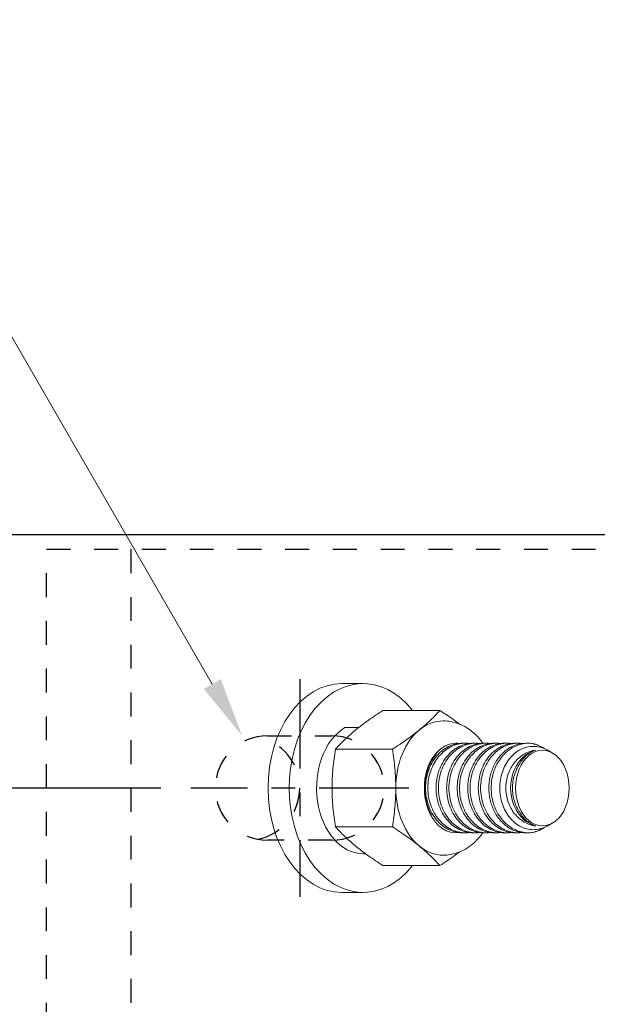
# Model space of a CAD drawing. Units: inches. Extents: x -1105 to 3066, y -331 to 837.
# Drawn here: x 2626 to 2628, y 336 to 340 of the extents above; entities that cross this region are included whole.
import ezdxf
from ezdxf import colors
from ezdxf.entities.mleader import LeaderData, LeaderLine
from ezdxf.math import Vec2, Vec3

# ---------------------------------------------------------------- set-up
doc = ezdxf.new("R2010")
doc.units = ezdxf.units.IN
doc.header["$LTSCALE"] = 0.5
doc.header["$MEASUREMENT"] = 0
doc.linetypes.add('CENTER2', pattern=[1.125, 0.75, -0.125, 0.125, -0.125])
doc.linetypes.add('HIDDEN', pattern=[0.375, 0.25, -0.125])
doc.layers.get('Defpoints').update_dxf_attribs({"color": 8})
for name, color, linetype in [('CRL_ALUMINUM', 4, 'Continuous'), ('CRL_DIMS', 74, 'Continuous'), ('CRL_DIMS @ 2', 74, 'Continuous'), ('CRL_DIMS_CNTR', 2, 'CENTER2'), ('CRL_EXTRUSION', 6, 'Continuous'), ('CRL_FASTENER', 9, 'Continuous')]:
    doc.layers.add(name, color=color, linetype=linetype)
doc.layers.add('Dimensions @ 16', color=74, linetype='Continuous', lineweight=9)
doc.styles.get("Standard").update_dxf_attribs({"font": 'arial.ttf'})
doc.dimstyles.new('DIMS$0', dxfattribs={"dimtxt": 0.09375, "dimasz": 0.125, "dimexe": 0.125, "dimexo": 0.0625, "dimgap": 0.0625, "dimtad": 1, "dimdec": 4, "dimzin": 3, "dimdsep": 46, "dimlunit": 4, "dimtxsty": 'Standard', "dimblk": 'ARCHTICK', "dimcen": 0, "dimclrd": 256, "dimclre": 256, "dimclrt": 2, "dimazin": 0, "dimtfac": 1, "dimtdec": 4, "dimtofl": 0, "dimtmove": 0, "dimatfit": 3, "dimfxl": 0, "dimfrac": 2, "dimtolj": 1, "dimtzin": 0, "dimlwd": -1, "dimlwe": -1, "dimarcsym": 0})

# ---------------------------------------------------------------- blocks, each defined once
blk = doc.blocks.new('*U125')
at = {"color": 0, "linetype": 'Continuous', "lineweight": 0, "extrusion": (1.11022e-16, 1, -2.22045e-16)}
for p, q in [((0.0884, 0.4375), (0, 0.4375)), ((0.41, 0.3248), (0.1717, 0.3248)), ((0.0122, 0.253), (0.0697, 0.253)), ((0.5054, 0.1875), (0.5173, 0.1875)), ((0.5496, 0.1875), (0.5615, 0.1875)), ((0.5938, 0.1875), (0.6057, 0.1875)), ((0.6379, 0.1875), (0.6499, 0.1875)), ((0.6821, 0.1875), (0.6941, 0.1875)), ((0.7263, 0.1875), (0.7383, 0.1875)), ((0.7705, 0.1875), (0.7825, 0.1875)), ((0.839, 0.1707), (0.8319, 0.1746)), ((0.2111, 0.1624), (-0.0272, 0.1624)), ((0.8805, 0.1477), (0.8597, 0.1593)), ((0.2111, -0.1624), (-0.0272, -0.1624)), ((0.8805, -0.1477), (0.8597, -0.1593)), ((0.5054, -0.1875), (0.5173, -0.1875)), ((0.5496, -0.1875), (0.5615, -0.1875)), ((0.5938, -0.1875), (0.6057, -0.1875)), ((0.6379, -0.1875), (0.6499, -0.1875)), ((0.6821, -0.1875), (0.6941, -0.1875)), ((0.7263, -0.1875), (0.7383, -0.1875)), ((0.7263, -0.1875), (0.7383, -0.1875)), ((0.7705, -0.1875), (0.7825, -0.1875)), ((0.8397, -0.1703), (0.8319, -0.1746)), ((0.0884, -0.275), (0.0987, -0.275)), ((0.41, -0.3248), (0.1717, -0.3248)), ((0.0884, -0.4375), (0, -0.4375))]:
    blk.add_line(p, q, dxfattribs=at)
at = {"color": 0, "linetype": 'Continuous', "lineweight": 0}
for centre, major_axis, ratio, start_param, end_param in [((0.0884, 0), (0, -0.4375), 0.707107, 2.407304, 7.017474), ((0, 0), (0, -0.4375), 0.707107, 3.141593, 6.283185), ((0.0884, 0), (0, 0.275), 0.707107, 0.40259, 3.141593), ((0.4243, 0), (0, 0.2813), 0.707107, 0, 0.523599), ((0.4243, 0), (0, 0.2813), 0.707107, 0.523599, 1.570796), ((0.4777, 0), (0, 0.1875), 0.707107, 0, 0.561183), ((0.4777, 0), (0, 0.1875), 0.707107, 6.187363, 6.283185), ((0.7836, 0), (0, -0.1875), 0.707107, 2.769066, 3.0943), ((0.476, 0), (0, -0.1822), 0.707107, 3.948363, 5.31411), ((0.4777, 0), (0, 0.1875), 0.707107, 0.561183, 2.171945), ((0.8383, 0), (0, -0.1621), 0.813733, 3.343571, 6.081207), ((0.8397, 0), (0, -0.1586), 0.707107, 1.570796, 4.712389), ((0.7499, 0), (0, -0.1621), 0.813733, 3.856301, 3.85632), ((0.8397, 0), (0, -0.1586), 0.707107, 4.712389, 7.853982), ((0.4243, 0), (0, 0.2813), 0.707107, 1.570796, 2.617994), ((0.4777, 0), (0, 0.1875), 0.707107, 2.171945, 3.237416), ((0.7836, 0), (0, -0.1875), 0.707107, 0.047293, 0.372527), ((0.4243, 0), (0, 0.2813), 0.707107, 2.617994, 3.141593)]:
    blk.add_ellipse(centre, major_axis=major_axis, ratio=ratio, start_param=start_param, end_param=end_param, dxfattribs=at)
for points, knots in [([(0.1717, 0.3248), (0.1508, 0.3113), (0.1307, 0.2978), (0.0926, 0.2708), (0.0746, 0.2572), (0.0579, 0.2436)], [0.000000234, 0.000000234, 0.000000234, 0.000000234, 0.002074918, 0.002074918, 0.004149601, 0.004149601, 0.004149601, 0.004149601]), ([(0.3249, 0.2436), (0.3415, 0.2571), (0.3568, 0.2707), (0.3852, 0.2979), (0.398, 0.3114), (0.41, 0.3248)], [0.004149601, 0.004149601, 0.004149601, 0.004149601, 0.00620614, 0.00620614, 0.008262679, 0.008262679, 0.008262679, 0.008262679]), ([(0.41, 0.3248), (0.4309, 0.3113), (0.451, 0.2978), (0.4778, 0.2788), (0.4854, 0.2733), (0.4928, 0.2678)], [0.000000234, 0.000000234, 0.000000234, 0.000000234, 0.002074918, 0.002074918, 0.002920305, 0.002920305, 0.002920305, 0.002920305]), ([(0.4243, 0.2812), (0.4463, 0.2812), (0.4682, 0.2771), (0.5101, 0.2613), (0.53, 0.2492), (0.5636, 0.2209), (0.5778, 0.2049), (0.59, 0.1874)], [1.5707963, 1.5707963, 1.5707963, 1.5707963, 1.8319952, 1.8319952, 2.1078706, 2.1078706, 2.3641691, 2.3641691, 2.3641691, 2.3641691]), ([(0.0579, 0.2436), (0.0413, 0.23), (0.026, 0.2164), (-0.0024, 0.1892), (-0.0152, 0.1757), (-0.0272, 0.1624)], [0.004149601, 0.004149601, 0.004149601, 0.004149601, 0.00620614, 0.00620614, 0.008262679, 0.008262679, 0.008262679, 0.008262679]), ([(0.2111, 0.1624), (0.232, 0.1758), (0.2521, 0.1893), (0.2902, 0.2163), (0.3082, 0.2299), (0.3249, 0.2436)], [0.000000234, 0.000000234, 0.000000234, 0.000000234, 0.002074918, 0.002074918, 0.004149601, 0.004149601, 0.004149601, 0.004149601]), ([(0.5054, 0.1875), (0.4953, 0.1875), (0.485, 0.1863), (0.4653, 0.1816), (0.4556, 0.1781), (0.4368, 0.1688), (0.4278, 0.163), (0.411, 0.1496), (0.4031, 0.1418), (0.3886, 0.1244), (0.3822, 0.1149), (0.3709, 0.0946), (0.366, 0.0836), (0.3582, 0.0608), (0.3553, 0.0491), (0.3512, 0.0248), (0.3502, 0.0123), (0.3502, 0)], [0.034499327, 0.034499327, 0.034499327, 0.034499327, 0.035434472, 0.035434472, 0.03637214, 0.03637214, 0.037309807, 0.037309807, 0.038247474, 0.038247474, 0.039185142, 0.039185142, 0.040122809, 0.040122809, 0.041060476, 0.041060476, 0.041998144, 0.041998144, 0.041998144, 0.041998144]), ([(0.3598, 0), (0.3598, 0.0124), (0.3608, 0.0246), (0.3649, 0.0489), (0.368, 0.0609), (0.376, 0.0835), (0.3809, 0.0944), (0.3926, 0.1149), (0.3992, 0.1244), (0.4138, 0.1416), (0.4219, 0.1494), (0.4391, 0.163), (0.4481, 0.1687), (0.467, 0.178), (0.4769, 0.1815), (0.4968, 0.1863), (0.5069, 0.1875), (0.5225, 0.1875), (0.528, 0.1872), (0.5334, 0.1865)], [0.018015171, 0.018015171, 0.018015171, 0.018015171, 0.018953119, 0.018953119, 0.019891066, 0.019891066, 0.020829013, 0.020829013, 0.021766961, 0.021766961, 0.022704908, 0.022704908, 0.023642855, 0.023642855, 0.024580802, 0.024580802, 0.02551875, 0.02551875, 0.026022988, 0.026022988, 0.026022988, 0.026022988]), ([(0.5496, 0.1875), (0.5395, 0.1875), (0.5292, 0.1863), (0.5095, 0.1816), (0.4998, 0.1781), (0.481, 0.1688), (0.472, 0.163), (0.4552, 0.1496), (0.4473, 0.1418), (0.4328, 0.1244), (0.4264, 0.1149), (0.4151, 0.0946), (0.4102, 0.0836), (0.4024, 0.0608), (0.3994, 0.0491), (0.3954, 0.0248), (0.3944, 0.0123), (0.3944, 0)], [0.034499327, 0.034499327, 0.034499327, 0.034499327, 0.035434472, 0.035434472, 0.03637214, 0.03637214, 0.037309807, 0.037309807, 0.038247474, 0.038247474, 0.039185142, 0.039185142, 0.040122809, 0.040122809, 0.041060476, 0.041060476, 0.041998144, 0.041998144, 0.041998144, 0.041998144]), ([(0.4039, 0), (0.4039, 0.0124), (0.405, 0.0246), (0.4091, 0.0489), (0.4122, 0.0609), (0.4202, 0.0835), (0.4251, 0.0944), (0.4368, 0.1149), (0.4434, 0.1244), (0.458, 0.1416), (0.4661, 0.1494), (0.4833, 0.163), (0.4923, 0.1687), (0.5112, 0.178), (0.5211, 0.1815), (0.541, 0.1863), (0.5511, 0.1875), (0.5667, 0.1875), (0.5722, 0.1872), (0.5776, 0.1865)], [0.018015171, 0.018015171, 0.018015171, 0.018015171, 0.018953119, 0.018953119, 0.019891066, 0.019891066, 0.020829013, 0.020829013, 0.021766961, 0.021766961, 0.022704908, 0.022704908, 0.023642855, 0.023642855, 0.024580802, 0.024580802, 0.02551875, 0.02551875, 0.026022988, 0.026022988, 0.026022988, 0.026022988]), ([(0.5938, 0.1875), (0.5836, 0.1875), (0.5734, 0.1863), (0.5536, 0.1816), (0.544, 0.1781), (0.5252, 0.1688), (0.5162, 0.163), (0.4994, 0.1496), (0.4915, 0.1418), (0.477, 0.1244), (0.4706, 0.1149), (0.4593, 0.0946), (0.4544, 0.0836), (0.4466, 0.0608), (0.4436, 0.0491), (0.4396, 0.0248), (0.4386, 0.0123), (0.4386, 0)], [0.034499327, 0.034499327, 0.034499327, 0.034499327, 0.035434472, 0.035434472, 0.03637214, 0.03637214, 0.037309807, 0.037309807, 0.038247474, 0.038247474, 0.039185142, 0.039185142, 0.040122809, 0.040122809, 0.041060476, 0.041060476, 0.041998144, 0.041998144, 0.041998144, 0.041998144]), ([(0.4481, 0), (0.4481, 0.0124), (0.4492, 0.0246), (0.4533, 0.0489), (0.4564, 0.0609), (0.4644, 0.0835), (0.4693, 0.0944), (0.481, 0.1149), (0.4876, 0.1244), (0.5022, 0.1416), (0.5103, 0.1494), (0.5275, 0.163), (0.5365, 0.1687), (0.5553, 0.178), (0.5653, 0.1815), (0.5852, 0.1863), (0.5952, 0.1875), (0.6109, 0.1875), (0.6164, 0.1872), (0.6218, 0.1865)], [0.018015171, 0.018015171, 0.018015171, 0.018015171, 0.018953119, 0.018953119, 0.019891066, 0.019891066, 0.020829013, 0.020829013, 0.021766961, 0.021766961, 0.022704908, 0.022704908, 0.023642855, 0.023642855, 0.024580802, 0.024580802, 0.02551875, 0.02551875, 0.026022988, 0.026022988, 0.026022988, 0.026022988]), ([(0.6379, 0.1875), (0.6278, 0.1875), (0.6176, 0.1863), (0.5978, 0.1816), (0.5882, 0.1781), (0.5694, 0.1688), (0.5604, 0.163), (0.5436, 0.1496), (0.5357, 0.1418), (0.5212, 0.1244), (0.5148, 0.1149), (0.5035, 0.0946), (0.4986, 0.0836), (0.4908, 0.0608), (0.4878, 0.0491), (0.4838, 0.0248), (0.4828, 0.0123), (0.4828, 0)], [0.034499327, 0.034499327, 0.034499327, 0.034499327, 0.035434472, 0.035434472, 0.03637214, 0.03637214, 0.037309807, 0.037309807, 0.038247474, 0.038247474, 0.039185142, 0.039185142, 0.040122809, 0.040122809, 0.041060476, 0.041060476, 0.041998144, 0.041998144, 0.041998144, 0.041998144]), ([(0.4923, 0), (0.4923, 0.0124), (0.4934, 0.0246), (0.4975, 0.0489), (0.5006, 0.0609), (0.5086, 0.0835), (0.5135, 0.0944), (0.5252, 0.1149), (0.5318, 0.1244), (0.5464, 0.1416), (0.5545, 0.1494), (0.5717, 0.163), (0.5807, 0.1687), (0.5995, 0.178), (0.6095, 0.1815), (0.6294, 0.1863), (0.6394, 0.1875), (0.6551, 0.1875), (0.6606, 0.1872), (0.666, 0.1865)], [0.018015171, 0.018015171, 0.018015171, 0.018015171, 0.018953119, 0.018953119, 0.019891066, 0.019891066, 0.020829013, 0.020829013, 0.021766961, 0.021766961, 0.022704908, 0.022704908, 0.023642855, 0.023642855, 0.024580802, 0.024580802, 0.02551875, 0.02551875, 0.026022988, 0.026022988, 0.026022988, 0.026022988]), ([(0.6821, 0.1875), (0.672, 0.1875), (0.6618, 0.1863), (0.642, 0.1816), (0.6324, 0.1781), (0.6136, 0.1688), (0.6046, 0.163), (0.5878, 0.1496), (0.5799, 0.1418), (0.5654, 0.1244), (0.559, 0.1149), (0.5477, 0.0946), (0.5428, 0.0836), (0.535, 0.0608), (0.532, 0.0491), (0.528, 0.0248), (0.527, 0.0123), (0.527, 0)], [0.034499327, 0.034499327, 0.034499327, 0.034499327, 0.035434472, 0.035434472, 0.03637214, 0.03637214, 0.037309807, 0.037309807, 0.038247474, 0.038247474, 0.039185142, 0.039185142, 0.040122809, 0.040122809, 0.041060476, 0.041060476, 0.041998144, 0.041998144, 0.041998144, 0.041998144]), ([(0.5365, 0), (0.5365, 0.0124), (0.5376, 0.0246), (0.5417, 0.0489), (0.5448, 0.0609), (0.5528, 0.0835), (0.5577, 0.0944), (0.5694, 0.1149), (0.576, 0.1244), (0.5906, 0.1416), (0.5987, 0.1494), (0.6159, 0.163), (0.6249, 0.1687), (0.6437, 0.178), (0.6537, 0.1815), (0.6736, 0.1863), (0.6836, 0.1875), (0.6993, 0.1875), (0.7048, 0.1872), (0.7102, 0.1865)], [0.018015171, 0.018015171, 0.018015171, 0.018015171, 0.018953119, 0.018953119, 0.019891066, 0.019891066, 0.020829013, 0.020829013, 0.021766961, 0.021766961, 0.022704908, 0.022704908, 0.023642855, 0.023642855, 0.024580802, 0.024580802, 0.02551875, 0.02551875, 0.026022988, 0.026022988, 0.026022988, 0.026022988]), ([(0.7263, 0.1875), (0.7162, 0.1875), (0.706, 0.1863), (0.6862, 0.1816), (0.6766, 0.1781), (0.6578, 0.1688), (0.6488, 0.163), (0.632, 0.1496), (0.6241, 0.1418), (0.6096, 0.1244), (0.6032, 0.1149), (0.5919, 0.0946), (0.587, 0.0836), (0.5792, 0.0608), (0.5762, 0.0491), (0.5722, 0.0248), (0.5712, 0.0123), (0.5712, 0)], [0.034499327, 0.034499327, 0.034499327, 0.034499327, 0.035434472, 0.035434472, 0.03637214, 0.03637214, 0.037309807, 0.037309807, 0.038247474, 0.038247474, 0.039185142, 0.039185142, 0.040122809, 0.040122809, 0.041060476, 0.041060476, 0.041998144, 0.041998144, 0.041998144, 0.041998144]), ([(0.5807, 0), (0.5807, 0.0124), (0.5817, 0.0246), (0.5859, 0.0489), (0.589, 0.0609), (0.597, 0.0835), (0.6019, 0.0944), (0.6136, 0.1149), (0.6202, 0.1244), (0.6348, 0.1416), (0.6429, 0.1494), (0.66, 0.163), (0.6691, 0.1687), (0.6879, 0.178), (0.6979, 0.1815), (0.7178, 0.1863), (0.7278, 0.1875), (0.7435, 0.1875), (0.749, 0.1872), (0.7544, 0.1865)], [0.018015171, 0.018015171, 0.018015171, 0.018015171, 0.018953119, 0.018953119, 0.019891066, 0.019891066, 0.020829013, 0.020829013, 0.021766961, 0.021766961, 0.022704908, 0.022704908, 0.023642855, 0.023642855, 0.024580802, 0.024580802, 0.02551875, 0.02551875, 0.02602299, 0.02602299, 0.02602299, 0.02602299]), ([(0.7705, 0.1875), (0.7586, 0.1875), (0.7465, 0.1858), (0.7282, 0.1806), (0.7216, 0.1782), (0.7087, 0.1723), (0.7024, 0.1688), (0.6841, 0.1569), (0.6731, 0.1471), (0.658, 0.1297), (0.6533, 0.1234), (0.6447, 0.1103), (0.6408, 0.1035), (0.6337, 0.0891), (0.6306, 0.0815), (0.6251, 0.066), (0.6205, 0.0501), (0.6177, 0.0337), (0.6159, 0.0169), (0.6154, 0.0084), (0.6154, 0)], [0.002727163, 0.002727163, 0.002727163, 0.002727163, 0.003835115, 0.003835115, 0.004474092, 0.004474092, 0.00511307, 0.00511307, 0.006391024, 0.006391024, 0.007030001, 0.007030001, 0.007668978, 0.007668978, 0.008307956, 0.008307956, 0.008946933, 0.00958591, 0.00958591, 0.010224887, 0.010224887, 0.010224887, 0.010224887]), ([(0.6249, 0), (0.6249, 0.0127), (0.626, 0.0256), (0.6304, 0.0505), (0.6336, 0.0626), (0.6422, 0.0861), (0.6475, 0.0971), (0.6597, 0.1178), (0.6668, 0.1275), (0.6822, 0.1449), (0.6906, 0.1525), (0.7086, 0.1658), (0.7182, 0.1715), (0.7378, 0.1801), (0.7479, 0.1833), (0.7688, 0.1872), (0.7793, 0.1879), (0.7899, 0.1873)], [0.0077403, 0.0077403, 0.0077403, 0.0077403, 0.008706196, 0.008706196, 0.009672093, 0.009672093, 0.01063799, 0.01063799, 0.011603887, 0.011603887, 0.012569783, 0.012569783, 0.01353568, 0.01353568, 0.014501577, 0.014501577, 0.015467474, 0.015467474, 0.015467474, 0.015467474]), ([(0.6613, 0), (0.6613, 0.0116), (0.6622, 0.0229), (0.6658, 0.0454), (0.6685, 0.0565), (0.6756, 0.0777), (0.6799, 0.0877), (0.6902, 0.1067), (0.6961, 0.1157), (0.7091, 0.1317), (0.7162, 0.139), (0.7316, 0.1517), (0.7397, 0.157), (0.7566, 0.1657), (0.7655, 0.169), (0.7835, 0.1734), (0.7926, 0.1745), (0.811, 0.1745), (0.8203, 0.1734), (0.8383, 0.169), (0.8471, 0.1657), (0.857, 0.1607), (0.8584, 0.16), (0.8597, 0.1593)], [0.018005706, 0.018005706, 0.018005706, 0.018005706, 0.018876031, 0.018876031, 0.019746356, 0.019746356, 0.020616681, 0.020616681, 0.021487006, 0.021487006, 0.022357331, 0.022357331, 0.023227656, 0.023227656, 0.024097981, 0.024097981, 0.024968306, 0.024968306, 0.025838631, 0.025838631, 0.026708956, 0.026708956, 0.026846625, 0.026846625, 0.026846625, 0.026846625]), ([(0.8499, 0.1641), (0.8484, 0.1651), (0.8469, 0.1661), (0.8282, 0.1775), (0.8093, 0.1844), (0.7899, 0.1873)], [0.012047934, 0.012047934, 0.012047934, 0.012047934, 0.012205386, 0.012205386, 0.01394769, 0.01394769, 0.01394769, 0.01394769]), ([(-0.0272, 0.1624), (-0.0316, 0.1357), (-0.0352, 0.1085), (-0.0402, 0.0543), (-0.0415, 0.0272), (-0.0415, 0)], [0.00716839, 0.00716839, 0.00716839, 0.00716839, 0.00925156, 0.00925156, 0.01133473, 0.01133473, 0.01133473, 0.01133473]), ([(0.2255, 0), (0.2255, 0.0272), (0.2241, 0.0543), (0.2192, 0.1085), (0.2155, 0.1357), (0.2111, 0.1624)], [0.017656054, 0.017656054, 0.017656054, 0.017656054, 0.019721418, 0.019721418, 0.021786781, 0.021786781, 0.021786781, 0.021786781]), ([(0.8118, 0.1588), (0.8035, 0.1578), (0.7952, 0.1558), (0.7791, 0.1503), (0.7713, 0.1468), (0.7563, 0.1381), (0.7489, 0.1328), (0.7354, 0.1212), (0.7291, 0.1146), (0.7175, 0.1003), (0.7122, 0.0924), (0.703, 0.0758), (0.6992, 0.0671), (0.6928, 0.0487), (0.6903, 0.0391), (0.6871, 0.0198), (0.6863, 0.01), (0.6863, 0)], [0.001028313, 0.001028313, 0.001028313, 0.001028313, 0.001777954, 0.001777954, 0.002527595, 0.002527595, 0.003277237, 0.003277237, 0.004026878, 0.004026878, 0.004776519, 0.004776519, 0.00552616, 0.00552616, 0.006275801, 0.006275801, 0.007025442, 0.007025442, 0.007025442, 0.007025442]), ([(0.7446, 0.1017), (0.7488, 0.109), (0.7536, 0.1158), (0.7638, 0.1282), (0.7693, 0.1337), (0.7807, 0.1433), (0.7867, 0.1475), (0.7991, 0.1543), (0.8054, 0.157), (0.8118, 0.1588)], [0.002359448, 0.002359448, 0.002359448, 0.002359448, 0.003071418, 0.003071418, 0.003783388, 0.003783388, 0.004495357, 0.004495357, 0.005207327, 0.005207327, 0.005207327, 0.005207327]), ([(0.7144, 0), (0.7144, 0.0092), (0.715, 0.0185), (0.7176, 0.0368), (0.7196, 0.0456), (0.7247, 0.0629), (0.728, 0.0714), (0.7355, 0.0873), (0.7398, 0.0947), (0.7446, 0.1017)], [0.004819277, 0.004819277, 0.004819277, 0.004819277, 0.00552028, 0.00552028, 0.006221283, 0.006221283, 0.006922285, 0.006922285, 0.007623288, 0.007623288, 0.007623288, 0.007623288]), ([(-0.0415, 0), (-0.0415, -0.0272), (-0.0402, -0.0544), (-0.0365, -0.0952), (-0.0349, -0.1088), (-0.0314, -0.1358), (-0.0294, -0.1491), (-0.0272, -0.1624)], [0.01133473, 0.01133473, 0.01133473, 0.01133473, 0.013416787, 0.013416787, 0.014457815, 0.014457815, 0.015498843, 0.015498843, 0.015498843, 0.015498843]), ([(0.2111, -0.1624), (0.2133, -0.1491), (0.2153, -0.1358), (0.2188, -0.1088), (0.2204, -0.0952), (0.2241, -0.0544), (0.2255, -0.0272), (0.2255, 0)], [0.013527534, 0.013527534, 0.013527534, 0.013527534, 0.014559664, 0.014559664, 0.015591794, 0.015591794, 0.017656054, 0.017656054, 0.017656054, 0.017656054]), ([(0.3502, 0), (0.3502, -0.0123), (0.3512, -0.0246), (0.3552, -0.049), (0.3582, -0.0609), (0.366, -0.0836), (0.3709, -0.0946), (0.3823, -0.1151), (0.3887, -0.1245), (0.4031, -0.1418), (0.4111, -0.1496), (0.4279, -0.1631), (0.4368, -0.1688), (0.465, -0.1828), (0.485, -0.1875), (0.5054, -0.1875)], [0.01198331, 0.01198331, 0.01198331, 0.01198331, 0.01292157, 0.01292157, 0.013859829, 0.013859829, 0.014798089, 0.014798089, 0.015736349, 0.015736349, 0.016674609, 0.016674609, 0.017612869, 0.017612869, 0.019481856, 0.019481856, 0.019481856, 0.019481856]), ([(0.5334, -0.1865), (0.528, -0.1872), (0.5226, -0.1875), (0.507, -0.1875), (0.4968, -0.1863), (0.4768, -0.1815), (0.4671, -0.178), (0.4482, -0.1687), (0.439, -0.1629), (0.4219, -0.1494), (0.414, -0.1418), (0.4029, -0.1288), (0.3994, -0.1242), (0.3928, -0.1147), (0.3897, -0.1098), (0.381, -0.0946), (0.3761, -0.0837), (0.368, -0.0608), (0.3649, -0.049), (0.3608, -0.0249), (0.3598, -0.0124), (0.3598, 0)], [0.01000474, 0.01000474, 0.01000474, 0.01000474, 0.01051074, 0.01051074, 0.011448794, 0.011448794, 0.012386848, 0.012386848, 0.013324902, 0.013324902, 0.014262956, 0.014262956, 0.014731983, 0.014731983, 0.01520101, 0.01520101, 0.016139064, 0.016139064, 0.017077117, 0.017077117, 0.018015171, 0.018015171, 0.018015171, 0.018015171]), ([(0.3944, 0), (0.3944, -0.0123), (0.3954, -0.0246), (0.3994, -0.049), (0.4024, -0.0609), (0.4102, -0.0836), (0.4151, -0.0946), (0.4265, -0.1151), (0.4329, -0.1245), (0.4473, -0.1418), (0.4553, -0.1496), (0.4721, -0.1631), (0.481, -0.1688), (0.5092, -0.1828), (0.5292, -0.1875), (0.5496, -0.1875)], [0.01198331, 0.01198331, 0.01198331, 0.01198331, 0.01292157, 0.01292157, 0.013859829, 0.013859829, 0.014798089, 0.014798089, 0.015736349, 0.015736349, 0.016674609, 0.016674609, 0.017612869, 0.017612869, 0.019481856, 0.019481856, 0.019481856, 0.019481856]), ([(0.5776, -0.1865), (0.5722, -0.1872), (0.5668, -0.1875), (0.5512, -0.1875), (0.541, -0.1863), (0.521, -0.1815), (0.5113, -0.178), (0.4924, -0.1687), (0.4832, -0.1629), (0.4661, -0.1494), (0.4582, -0.1418), (0.4471, -0.1288), (0.4436, -0.1242), (0.437, -0.1147), (0.4339, -0.1098), (0.4252, -0.0946), (0.4203, -0.0837), (0.4122, -0.0608), (0.4091, -0.049), (0.405, -0.0249), (0.4039, -0.0124), (0.4039, 0)], [0.01000474, 0.01000474, 0.01000474, 0.01000474, 0.01051074, 0.01051074, 0.011448794, 0.011448794, 0.012386848, 0.012386848, 0.013324902, 0.013324902, 0.014262956, 0.014262956, 0.014731983, 0.014731983, 0.01520101, 0.01520101, 0.016139064, 0.016139064, 0.017077117, 0.017077117, 0.018015171, 0.018015171, 0.018015171, 0.018015171]), ([(0.4386, 0), (0.4386, -0.0123), (0.4396, -0.0246), (0.4436, -0.049), (0.4466, -0.0609), (0.4544, -0.0836), (0.4593, -0.0946), (0.4707, -0.1151), (0.4771, -0.1245), (0.4915, -0.1418), (0.4995, -0.1496), (0.5163, -0.1631), (0.5252, -0.1688), (0.5534, -0.1828), (0.5734, -0.1875), (0.5938, -0.1875)], [0.01198331, 0.01198331, 0.01198331, 0.01198331, 0.01292157, 0.01292157, 0.013859829, 0.013859829, 0.014798089, 0.014798089, 0.015736349, 0.015736349, 0.016674609, 0.016674609, 0.017612869, 0.017612869, 0.019481856, 0.019481856, 0.019481856, 0.019481856]), ([(0.6218, -0.1865), (0.6164, -0.1872), (0.611, -0.1875), (0.5954, -0.1875), (0.5852, -0.1863), (0.5652, -0.1815), (0.5555, -0.178), (0.5366, -0.1687), (0.5274, -0.1629), (0.5103, -0.1494), (0.5024, -0.1418), (0.4913, -0.1288), (0.4878, -0.1242), (0.4812, -0.1147), (0.4781, -0.1098), (0.4694, -0.0946), (0.4645, -0.0837), (0.4563, -0.0608), (0.4533, -0.049), (0.4492, -0.0249), (0.4481, -0.0124), (0.4481, 0)], [0.01000474, 0.01000474, 0.01000474, 0.01000474, 0.01051074, 0.01051074, 0.011448794, 0.011448794, 0.012386848, 0.012386848, 0.013324902, 0.013324902, 0.014262956, 0.014262956, 0.014731983, 0.014731983, 0.01520101, 0.01520101, 0.016139064, 0.016139064, 0.017077117, 0.017077117, 0.018015171, 0.018015171, 0.018015171, 0.018015171]), ([(0.4828, 0), (0.4828, -0.0123), (0.4838, -0.0246), (0.4878, -0.049), (0.4908, -0.0609), (0.4986, -0.0836), (0.5035, -0.0946), (0.5149, -0.1151), (0.5213, -0.1245), (0.5357, -0.1418), (0.5437, -0.1496), (0.5605, -0.1631), (0.5694, -0.1688), (0.5976, -0.1828), (0.6176, -0.1875), (0.6379, -0.1875)], [0.01198331, 0.01198331, 0.01198331, 0.01198331, 0.01292157, 0.01292157, 0.013859829, 0.013859829, 0.014798089, 0.014798089, 0.015736349, 0.015736349, 0.016674609, 0.016674609, 0.017612869, 0.017612869, 0.019481856, 0.019481856, 0.019481856, 0.019481856]), ([(0.666, -0.1865), (0.6606, -0.1872), (0.6552, -0.1875), (0.6396, -0.1875), (0.6294, -0.1863), (0.6094, -0.1815), (0.5996, -0.178), (0.5808, -0.1687), (0.5716, -0.1629), (0.5545, -0.1494), (0.5466, -0.1418), (0.5355, -0.1288), (0.532, -0.1242), (0.5254, -0.1147), (0.5223, -0.1098), (0.5136, -0.0946), (0.5087, -0.0837), (0.5005, -0.0608), (0.4975, -0.049), (0.4934, -0.0249), (0.4923, -0.0124), (0.4923, 0)], [0.01000474, 0.01000474, 0.01000474, 0.01000474, 0.01051074, 0.01051074, 0.011448794, 0.011448794, 0.012386848, 0.012386848, 0.013324902, 0.013324902, 0.014262956, 0.014262956, 0.014731983, 0.014731983, 0.01520101, 0.01520101, 0.016139064, 0.016139064, 0.017077117, 0.017077117, 0.018015171, 0.018015171, 0.018015171, 0.018015171]), ([(0.527, 0), (0.527, -0.0123), (0.528, -0.0246), (0.532, -0.049), (0.535, -0.0609), (0.5428, -0.0836), (0.5477, -0.0946), (0.559, -0.1151), (0.5655, -0.1245), (0.5799, -0.1418), (0.5879, -0.1496), (0.6047, -0.1631), (0.6136, -0.1688), (0.6418, -0.1828), (0.6618, -0.1875), (0.6821, -0.1875)], [0.01198331, 0.01198331, 0.01198331, 0.01198331, 0.01292157, 0.01292157, 0.013859829, 0.013859829, 0.014798089, 0.014798089, 0.015736349, 0.015736349, 0.016674609, 0.016674609, 0.017612869, 0.017612869, 0.019481856, 0.019481856, 0.019481856, 0.019481856]), ([(0.7102, -0.1865), (0.7048, -0.1872), (0.6994, -0.1875), (0.6838, -0.1875), (0.6736, -0.1863), (0.6536, -0.1815), (0.6438, -0.178), (0.625, -0.1687), (0.6158, -0.1629), (0.5987, -0.1494), (0.5907, -0.1418), (0.5797, -0.1288), (0.5762, -0.1242), (0.5696, -0.1147), (0.5665, -0.1098), (0.5578, -0.0946), (0.5529, -0.0837), (0.5447, -0.0608), (0.5417, -0.049), (0.5376, -0.0249), (0.5365, -0.0124), (0.5365, 0)], [0.01000474, 0.01000474, 0.01000474, 0.01000474, 0.01051074, 0.01051074, 0.011448794, 0.011448794, 0.012386848, 0.012386848, 0.013324902, 0.013324902, 0.014262956, 0.014262956, 0.014731983, 0.014731983, 0.01520101, 0.01520101, 0.016139064, 0.016139064, 0.017077117, 0.017077117, 0.018015171, 0.018015171, 0.018015171, 0.018015171]), ([(0.5712, 0), (0.5712, -0.0123), (0.5722, -0.0246), (0.5762, -0.049), (0.5792, -0.0609), (0.587, -0.0836), (0.5919, -0.0946), (0.6032, -0.1151), (0.6097, -0.1245), (0.6241, -0.1418), (0.6321, -0.1496), (0.6489, -0.1631), (0.6578, -0.1688), (0.686, -0.1828), (0.706, -0.1875), (0.7263, -0.1875)], [0.01198331, 0.01198331, 0.01198331, 0.01198331, 0.01292157, 0.01292157, 0.013859829, 0.013859829, 0.014798089, 0.014798089, 0.015736349, 0.015736349, 0.016674609, 0.016674609, 0.017612869, 0.017612869, 0.019481856, 0.019481856, 0.019481856, 0.019481856]), ([(0.7544, -0.1865), (0.749, -0.1872), (0.7435, -0.1875), (0.728, -0.1875), (0.7177, -0.1863), (0.6978, -0.1815), (0.688, -0.178), (0.6692, -0.1687), (0.66, -0.1629), (0.6429, -0.1494), (0.6349, -0.1418), (0.6239, -0.1288), (0.6204, -0.1242), (0.6138, -0.1147), (0.6107, -0.1098), (0.602, -0.0946), (0.597, -0.0837), (0.5889, -0.0608), (0.5859, -0.049), (0.5818, -0.0249), (0.5807, -0.0124), (0.5807, 0)], [0.010004745, 0.010004745, 0.010004745, 0.010004745, 0.01051074, 0.01051074, 0.011448794, 0.011448794, 0.012386848, 0.012386848, 0.013324902, 0.013324902, 0.014262956, 0.014262956, 0.014731983, 0.014731983, 0.01520101, 0.01520101, 0.016139064, 0.016139064, 0.017077117, 0.017077117, 0.018015171, 0.018015171, 0.018015171, 0.018015171]), ([(0.6154, 0), (0.6154, -0.0084), (0.6159, -0.0168), (0.6177, -0.0334), (0.6191, -0.0417), (0.6247, -0.0662), (0.6301, -0.0816), (0.6407, -0.1033), (0.6447, -0.1103), (0.6533, -0.1234), (0.6579, -0.1295), (0.6679, -0.1411), (0.6732, -0.1465), (0.6844, -0.1564), (0.6902, -0.1608), (0.7023, -0.1687), (0.7085, -0.1722), (0.7215, -0.1782), (0.7281, -0.1806), (0.7415, -0.1844), (0.7483, -0.1858), (0.7602, -0.1872), (0.7654, -0.1875), (0.7705, -0.1875)], [0.010224887, 0.010224887, 0.010224887, 0.010224887, 0.010863498, 0.010863498, 0.011502109, 0.011502109, 0.01277933, 0.01277933, 0.013417941, 0.013417941, 0.014056552, 0.014056552, 0.014695163, 0.014695163, 0.015333774, 0.015333774, 0.015972384, 0.015972384, 0.016610995, 0.016610995, 0.017249606, 0.017249606, 0.017723647, 0.017723647, 0.017723647, 0.017723647]), ([(0.7899, -0.1873), (0.7793, -0.1879), (0.7689, -0.1872), (0.7534, -0.1843), (0.7483, -0.1831), (0.7381, -0.1799), (0.733, -0.178), (0.7181, -0.1714), (0.7087, -0.1659), (0.6907, -0.1527), (0.6822, -0.1448), (0.6668, -0.1275), (0.6598, -0.118), (0.6474, -0.0971), (0.6422, -0.0859), (0.6358, -0.0685), (0.6339, -0.0626), (0.6307, -0.0504), (0.6293, -0.0442), (0.626, -0.0254), (0.6249, -0.0127), (0.6249, 0)], [0.000001128, 0.000001128, 0.000001128, 0.000001128, 0.000968525, 0.000968525, 0.001452223, 0.001452223, 0.001935921, 0.001935921, 0.002903317, 0.002903317, 0.003870714, 0.003870714, 0.00483811, 0.00483811, 0.005805507, 0.005805507, 0.006289205, 0.006289205, 0.006772903, 0.006772903, 0.0077403, 0.0077403, 0.0077403, 0.0077403]), ([(0.8597, -0.1593), (0.8584, -0.16), (0.857, -0.1607), (0.8472, -0.1657), (0.8384, -0.169), (0.8203, -0.1734), (0.811, -0.1745), (0.7927, -0.1745), (0.7836, -0.1734), (0.7654, -0.169), (0.7566, -0.1657), (0.7398, -0.1571), (0.7316, -0.1517), (0.7162, -0.139), (0.7091, -0.1318), (0.6962, -0.1157), (0.6902, -0.1067), (0.68, -0.0878), (0.6756, -0.0777), (0.6685, -0.0565), (0.6658, -0.0454), (0.6622, -0.023), (0.6613, -0.0116), (0.6613, 0)], [0.009163905, 0.009163905, 0.009163905, 0.009163905, 0.009301157, 0.009301157, 0.010171612, 0.010171612, 0.011042066, 0.011042066, 0.011912521, 0.011912521, 0.012782976, 0.012782976, 0.013653431, 0.013653431, 0.014523886, 0.014523886, 0.015394341, 0.015394341, 0.016264796, 0.016264796, 0.017135251, 0.017135251, 0.018005706, 0.018005706, 0.018005706, 0.018005706]), ([(0.6863, 0), (0.6863, -0.0199), (0.6896, -0.0395), (0.6992, -0.0671), (0.7031, -0.0758), (0.7122, -0.0924), (0.7175, -0.1003), (0.7291, -0.1147), (0.7354, -0.1212), (0.749, -0.1329), (0.7563, -0.1381), (0.7713, -0.1468), (0.7791, -0.1503), (0.7952, -0.1558), (0.8035, -0.1578), (0.8118, -0.1588)], [0.007025442, 0.007025442, 0.007025442, 0.007025442, 0.008523139, 0.008523139, 0.009271987, 0.009271987, 0.010020835, 0.010020835, 0.010769684, 0.010769684, 0.011518532, 0.011518532, 0.01226738, 0.01226738, 0.013016229, 0.013016229, 0.013016229, 0.013016229]), ([(0.7446, -0.1017), (0.7398, -0.0947), (0.7355, -0.0872), (0.7279, -0.0712), (0.7247, -0.0629), (0.7196, -0.0457), (0.7176, -0.0367), (0.715, -0.0184), (0.7144, -0.0092), (0.7144, 0)], [0.002014602, 0.002014602, 0.002014602, 0.002014602, 0.002715771, 0.002715771, 0.003416939, 0.003416939, 0.004118108, 0.004118108, 0.004819277, 0.004819277, 0.004819277, 0.004819277]), ([(0.8118, -0.1588), (0.8053, -0.1569), (0.799, -0.1543), (0.7868, -0.1476), (0.7807, -0.1434), (0.7692, -0.1336), (0.7638, -0.1281), (0.7536, -0.1158), (0.7489, -0.109), (0.7446, -0.1017)], [0.006012902, 0.006012902, 0.006012902, 0.006012902, 0.006724431, 0.006724431, 0.007435961, 0.007435961, 0.00814749, 0.00814749, 0.008859019, 0.008859019, 0.008859019, 0.008859019]), ([(-0.0272, -0.1624), (-0.0152, -0.1758), (-0.0023, -0.1893), (0.0259, -0.2163), (0.0412, -0.2299), (0.0579, -0.2436)], [0.000000234, 0.000000234, 0.000000234, 0.000000234, 0.002074918, 0.002074918, 0.004149601, 0.004149601, 0.004149601, 0.004149601]), ([(0.3249, -0.2436), (0.3083, -0.23), (0.2904, -0.2164), (0.252, -0.1892), (0.2319, -0.1757), (0.2111, -0.1624)], [0.004149601, 0.004149601, 0.004149601, 0.004149601, 0.00620614, 0.00620614, 0.008262679, 0.008262679, 0.008262679, 0.008262679]), ([(0.7899, -0.1873), (0.8093, -0.1844), (0.8278, -0.1777), (0.8468, -0.1662), (0.8484, -0.1652), (0.8499, -0.1641)], [0.000000903, 0.000000903, 0.000000903, 0.000000903, 0.001745295, 0.001745295, 0.001906011, 0.001906011, 0.001906011, 0.001906011]), ([(0.59, -0.1874), (0.5782, -0.2044), (0.5644, -0.22), (0.5292, -0.2501), (0.5065, -0.2636), (0.4634, -0.278), (0.4439, -0.2812), (0.4243, -0.2812)], [3.9190162, 3.9190162, 3.9190162, 3.9190162, 4.1680477, 4.1680477, 4.4801715, 4.4801715, 4.712389, 4.712389, 4.712389, 4.712389]), ([(0.0579, -0.2436), (0.0745, -0.2571), (0.0924, -0.2707), (0.1308, -0.2979), (0.1509, -0.3114), (0.1717, -0.3248)], [0.004149601, 0.004149601, 0.004149601, 0.004149601, 0.00620614, 0.00620614, 0.008262679, 0.008262679, 0.008262679, 0.008262679]), ([(0.41, -0.3248), (0.398, -0.3113), (0.3851, -0.2978), (0.3569, -0.2708), (0.3416, -0.2572), (0.3249, -0.2436)], [0.000000234, 0.000000234, 0.000000234, 0.000000234, 0.002074918, 0.002074918, 0.004149601, 0.004149601, 0.004149601, 0.004149601]), ([(0.4928, -0.2678), (0.4854, -0.2733), (0.4778, -0.2788), (0.4509, -0.2979), (0.4308, -0.3114), (0.41, -0.3248)], [0.005371988, 0.005371988, 0.005371988, 0.005371988, 0.00620614, 0.00620614, 0.008262679, 0.008262679, 0.008262679, 0.008262679])]:
    blk.add_open_spline(points, degree=3, knots=knots, dxfattribs=at)
for points in [[(0.4756, 0.1875), (0.4802, 0.1874), (0.4847, 0.1871), (0.4892, 0.1865)], [(0.383, 0.126), (0.3899, 0.1382), (0.3981, 0.1493), (0.4072, 0.1587)], [(0.3684, -0.106), (0.3689, -0.1051), (0.3693, -0.1041), (0.3698, -0.1031)], [(0.3793, -0.1242), (0.3757, -0.1176), (0.3725, -0.1106), (0.3698, -0.1031)]]:
    blk.add_open_spline(points, degree=3, dxfattribs=at)
blk.add_rational_spline([(0.3805, -0.1274), (0.3801, -0.1264), (0.3797, -0.1253), (0.3793, -0.1242)], [0.999383864839, 0.999545324296, 0.999750702683, 1], degree=3, dxfattribs=at)
blk = doc.blocks.new('_ArchTick')
at = {"color": 0, "linetype": 'ByBlock', "const_width": 0.15}
blk.add_lwpolyline([(-0.5, -0.5), (0.5, 0.5)], dxfattribs=at)
blk = doc.blocks.new('*D168')
at = {"layer": 'CRL_DIMS', "transparency": 16777216}
for p, q in [((2623.492, 337.6259), (2622.6054, 337.6259)), ((2622.8554, 337.6259), (2622.8554, 336.5634)), ((2626.1568, 336.5634), (2622.6054, 336.5634))]:
    blk.add_line(p, q, dxfattribs=at)
at = {"layer": 'Defpoints', "color": 0, "transparency": 16777216}
for p in [(2623.617, 337.6259), (2622.8554, 336.5634), (2626.2818, 336.5634)]:
    blk.add_point(p, dxfattribs=at)
at = {"layer": 'CRL_DIMS', "transparency": 16777216, "xscale": 0.25, "yscale": 0.25, "zscale": 0.25}
for p, rotation in [((2622.8554, 337.6259), 90), ((2622.8554, 336.5634), 270)]:
    blk.add_blockref('_ArchTick', p, dxfattribs=dict(at, rotation=rotation))
at = {"layer": 'CRL_DIMS', "color": 2, "transparency": 16777216, "insert": (2622.6334, 337.0946), "char_height": 0.1875, "attachment_point": 5, "rotation": 90, "bg_fill": 3, "box_fill_scale": 1.25, "bg_fill_color": 256, "bg_fill_true_color": 13158600, "bg_fill_transparency": 0}
blk.add_mtext('\\A1;1 1/16"', dxfattribs=at)

msp = doc.modelspace()

# ---------------------------------------------------------------- linework, layer by layer
at = {"layer": 'CRL_ALUMINUM', "linetype": 'HIDDEN', "ltscale": 0.25}
for points in [[(2630.06677, 331.56338), (2625.67768, 331.56338), (2625.67768, 337.56338), (2630.06677, 337.56338)], [(2626.03123, 331.56338), (2625.67768, 331.56338), (2625.67768, 337.56338), (2626.03123, 337.56338)]]:
    msp.add_lwpolyline(points, close=True, dxfattribs=at)
msp.add_lwpolyline([(2626.60354, 336.78213), (2626.87315, 336.78213, -1), (2626.87315, 336.34463), (2626.60354, 336.34463, -1)], format="xyb", close=True, dxfattribs=at)
msp.add_lwpolyline([(2626.56157, 336.77807, -0.8234222), (2626.56157, 336.3487, -0.8234222)], format="xyb", dxfattribs=at)
at = {"layer": 'CRL_DIMS_CNTR'}
for p, q in [((2626.73834, 337.01988), (2626.73834, 336.10689)), ((2627.19484, 336.56338), (2626.28184, 336.56338))]:
    msp.add_line(p, q, dxfattribs=at)
at = {"layer": 'CRL_EXTRUSION', "transparency": 33554687}
msp.add_lwpolyline([(2623.61702, 337.62588), (2630.0971, 337.62588), (2630.0971, 331.50088), (2623.61702, 331.50088)], dxfattribs=at)

# ---------------------------------------------------------------- block references
at = {"layer": 'CRL_FASTENER', "transparency": 33554687}
msp.add_blockref('*U125', (2626.91512, 336.56338), dxfattribs=at)

# ---------------------------------------------------------------- leaders
at = {"layer": 'Dimensions @ 16', "transparency": 33554687}
ml = msp.add_multileader_mtext('Standard', dxfattribs=at)
ml.set_content('(4) 7/16x1" \\PSLOTS', color=256)
ml.set_leader_properties(color=256, linetype='ByLayer', lineweight=-1)
ml.build(insert=Vec2(0, 0))
ml.multileader.update_dxf_attribs({"dogleg_length": 0.125, "arrow_head_size": 0.25, "scale": 16})
ctx = ml.context
ctx.base_point, ctx.scale, ctx.char_height, ctx.arrow_head_size, ctx.landing_gap_size, ctx.plane_origin = Vec3(2622.6965, 339.62588), 16, 0.25, 0.25, 0.125, Vec3(2624.88525, 341.31043)
ctx.text_align_type = 2
notes = []
notes.append((ctx, [(0, (1, 1, 0), (2624.85544, 339.62588), (-1, 0), 0.25, [(0, [(2626.49728, 336.78213)], 0, [])])]))
ctx.mtext.insert, ctx.mtext.alignment, ctx.mtext.flow_direction = Vec3(2624.48044, 339.75302), 3, 5
for ctx, leaders in notes:
    for number, flags, end, landing, length, lines in leaders:
        leader = LeaderData()
        leader.index, (leader.has_last_leader_line, leader.has_dogleg_vector, leader.attachment_direction) = number, flags
        leader.last_leader_point, leader.dogleg_vector, leader.dogleg_length = Vec3(end), Vec3(landing), length
        for number, points, colour, breaks in lines:
            line = LeaderLine()
            line.index, line.vertices, line.color, line.breaks = number, Vec3.list(points), colors.encode_raw_color(colour), breaks
            leader.lines.append(line)
        ctx.leaders.append(leader)

# ---------------------------------------------------------------- next in the draw order: dimensions: what is measured, and where the dimension line sits
at = {"layer": 'CRL_DIMS @ 2', "transparency": 33554687}
dim = msp.add_linear_dim(base=(2622.85539, 336.56338), p1=(2623.61702, 337.62588), p2=(2626.28184, 336.56338), angle=90, dimstyle='DIMS$0', override={"dimscale": 2, "dimtix": 0, "dimtofl": 0, "dimtmove": 0, "dimatfit": 3}, dxfattribs=at)
dim.commit()
dim.dimension.update_dxf_attribs({"geometry": '*D168', "text_midpoint": (2622.63345, 337.09463)})

doc.saveas('drawing.dxf')
